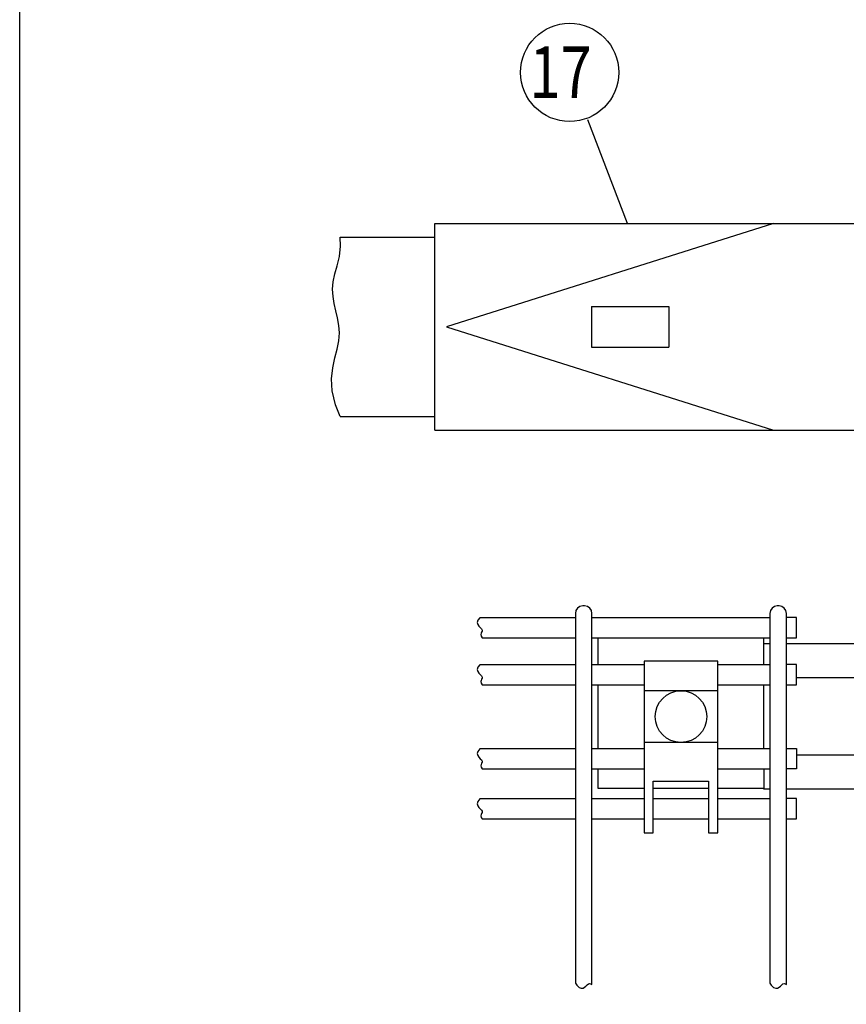
# Model space of a CAD drawing. Units: millimetres. Extents: x 69 to 7357, y 46 to 5302.
# Drawn here: x 69 to 966, y 725 to 1793 of the extents above; entities that cross this region are included whole.
import ezdxf

# ---------------------------------------------------------------- set-up
doc = ezdxf.new("R2010")
doc.units = ezdxf.units.MM
doc.header["$LTSCALE"] = 200
for name, color, linetype in [('MOJI', 6, 'Continuous'), ('SJC', 1, 'Continuous'), ('SJC2', 7, 'Continuous'), ('SUNPOU', 4, 'Continuous'), ('WAKU', 5, 'Continuous')]:
    doc.layers.add(name, color=color, linetype=linetype)
doc.styles.add('EXT08', font='ROMANS', dxfattribs={"width": 0.8, "bigfont": 'EXTFONT'})

# ---------------------------------------------------------------- blocks, each defined once
blk = doc.blocks.new('固定金具（φ50.8用中間）_f2')
at = {"color": 0}
for p, q in [((-99.37, 14.15), (-99.37, 21.4)), ((-54.37, 14.15), (-54.37, 21.4)), ((54.37, 14.15), (54.37, 21.4)), ((99.37, 14.15), (99.37, 21.4)), ((-52.75, 19.7), (-54.37, 19.7)), ((-25.4, 19.7), (-48.25, 19.7)), ((52.75, 19.7), (54.37, 19.7)), ((-99.37, -8.65), (-99.37, 8.65)), ((-54.37, -8.65), (-54.37, 8.65)), ((-25.4, 10.5), (-45.5, 10.5)), ((-22.08, 10.2), (26.91, 10.2)), ((27.07, 10.5), (45.5, 10.5)), ((54.37, -8.65), (54.37, 8.65)), ((99.37, -8.65), (99.37, 8.65)), ((-9.76, 4.5), (-9.76, -4.5)), ((9.76, 4.5), (9.76, -4.5)), ((-25.4, -10.5), (-45.5, -10.5)), ((-22.08, -10.2), (26.91, -10.2)), ((27.07, -10.5), (45.5, -10.5)), ((-52.75, -19.7), (-54.44, -19.7)), ((-25.4, -19.7), (-48.25, -19.7)), ((52.75, -19.7), (54.37, -19.7)), ((69.37, -19.5), (84.37, -19.5))]:
    blk.add_line(p, q, dxfattribs=at)
for points in [[(27.66, 19.4), (-22.08, 19.4, 0.317668), (-22.08, 10.2), (-22.08, -10.2, 0.317668), (-22.08, -19.4), (27.66, -19.4)], [(48.25, 19.7), (28.12, 19.7, 0.414214), (27.62, 19.2), (27.62, 12.85, -0.148802), (26.72, 9.89, 0.148802), (25.82, 6.93), (25.82, -6.93, 0.148802), (26.72, -9.89, -0.148802), (27.62, -12.85), (27.62, -19.2, 0.414214), (28.12, -19.7), (48.25, -19.7)]]:
    blk.add_lwpolyline(points, format="xyb", dxfattribs=at)
for points in [[(-5.36, 4.5), (-10.64, 4.5), (-10.64, -4.5), (-5.36, -4.5)], [(5.36, 4.5), (10.64, 4.5), (10.64, -4.5), (5.36, -4.5)], [(-86.87, -19.5), (-99.37, -19.5), (-99.37, -14.15)], [(-54.37, -14.15), (-54.37, -19.5), (-66.87, -19.5)], [(54.37, -14.15), (54.37, -19.5), (66.87, -19.5)], [(86.87, -19.5), (99.37, -19.5), (99.37, -14.15)], [(-69.37, -19.5), (-84.37, -19.5)]]:
    blk.add_lwpolyline(points, dxfattribs=at)
at = {"layer": 'MOJI'}
for p, q in [((-66.87, 7), (-86.87, 7)), ((86.87, 7), (66.87, 7)), ((-66.87, -7), (-86.87, -7)), ((86.87, -7), (66.87, -7))]:
    blk.add_line(p, q, dxfattribs=at)
for points in [[(-86.87, 15), (-86.87, -31.5), (-84.37, -31.5), (-84.37, -17.5), (-69.37, -17.5), (-69.37, -31.5), (-66.87, -31.5), (-66.87, 15)], [(66.87, -31.5), (66.87, 15), (86.87, 15), (86.87, -31.5), (84.37, -31.5), (84.37, -17.5), (69.37, -17.5), (69.37, -31.5)]]:
    blk.add_lwpolyline(points, close=True, dxfattribs=at)
for centre in [(-76.87, 0), (0, 0), (76.87, 0)]:
    blk.add_circle(centre, 7, dxfattribs=at)

msp = doc.modelspace()

# ---------------------------------------------------------------- linework, layer by layer
at = {"layer": 'SJC'}
for p, q in [((519.4168, 1347.6697), (519.4168, 1571.6697)), ((519.4168, 1571.6697), (1094.0115, 1571.6697)), ((886.8161, 1571.6697), (532.2168, 1459.6697)), ((416.7013, 1556.8697), (519.4168, 1556.8697)), ((689.4168, 1481.6697), (689.4168, 1437.6697)), ((689.4168, 1481.6697), (773.4168, 1481.6697)), ((773.4168, 1481.6697), (773.4168, 1437.6697)), ((532.2168, 1459.6697), (886.8161, 1347.6697)), ((689.4168, 1437.6697), (773.4168, 1437.6697)), ((416.804, 1362.4697), (519.4168, 1362.4697)), ((519.4168, 1347.6697), (1094.0115, 1347.6697)), ((568.6521, 1144.4697), (672.0115, 1144.4697)), ((690.0115, 1144.4697), (883.0115, 1144.4697)), ((570.8685, 1122.4697), (672.0115, 1122.4697)), ((690.0115, 1122.4697), (883.0115, 1122.4697)), ((568.6521, 1093.4697), (672.0115, 1093.4697)), ((690.0115, 1093.4697), (746.5115, 1093.4697)), ((826.5115, 1093.4697), (883.0115, 1093.4697)), ((570.8685, 1071.4697), (672.0115, 1071.4697)), ((690.0115, 1071.4697), (746.5115, 1071.4697)), ((826.5115, 1071.4697), (883.0115, 1071.4697)), ((568.6521, 1002.2697), (672.0115, 1002.2697)), ((690.0115, 1002.2697), (746.5115, 1002.2697)), ((826.5115, 1002.2697), (883.0115, 1002.2697)), ((570.8685, 980.2697), (672.0115, 980.2697)), ((690.0115, 980.2697), (746.5115, 980.2697)), ((826.5115, 980.2697), (883.0115, 980.2697)), ((568.6521, 947.8697), (672.0115, 947.8697)), ((690.0115, 947.8697), (746.5115, 947.8697)), ((756.5115, 947.8697), (816.5115, 947.8697)), ((826.5115, 947.8697), (883.0115, 947.8697)), ((570.8685, 925.8697), (672.0115, 925.8697)), ((690.0115, 925.8697), (746.5115, 925.8697)), ((756.5115, 925.8697), (816.5115, 925.8697)), ((826.5115, 925.8697), (883.0115, 925.8697))]:
    msp.add_line(p, q, dxfattribs=at)
for points in [[(416.804, 1362.4697), (411.6327, 1374.8844), (408.145, 1390.0326), (407.4703, 1403.3891), (408.737, 1415.2321), (411.0738, 1425.8397), (413.6091, 1435.49), (415.4716, 1444.4613), (415.9997, 1452.9993), (415.3723, 1461.22), (413.9782, 1469.2072), (412.2063, 1477.0445), (410.4455, 1484.8155), (409.0845, 1492.6041), (408.5122, 1500.4938), (409.1176, 1508.5683), (411.0743, 1516.9511), (413.6956, 1525.9247), (416.0797, 1535.8113), (417.3248, 1546.9334), (416.7013, 1556.8697)], [(568.6521, 1144.4697), (568.2427, 1144.1369), (566.1663, 1141.3349), (565.5732, 1138.9055), (566.0614, 1136.8032), (567.229, 1134.9824), (568.6742, 1133.3975), (569.9952, 1132.0031), (570.79, 1130.7536), (570.792, 1129.5951), (570.2762, 1128.4408), (569.6527, 1127.1954), (569.3316, 1125.7637), (569.7231, 1124.0505), (570.8685, 1122.4697)], [(901.0115, 1122.4697), (912.0115, 1122.4697), (912.0115, 1144.4697), (901.0115, 1144.4697)], [(568.6521, 1093.4697), (568.2427, 1093.1369), (566.1663, 1090.3349), (565.5732, 1087.9055), (566.0614, 1085.8032), (567.229, 1083.9824), (568.6742, 1082.3975), (569.9952, 1081.0031), (570.79, 1079.7536), (570.792, 1078.5951), (570.2762, 1077.4408), (569.6527, 1076.1954), (569.3316, 1074.7637), (569.7231, 1073.0505), (570.8685, 1071.4697)], [(901.0115, 1071.4697), (912.0115, 1071.4697), (912.0115, 1093.4697), (901.0115, 1093.4697)], [(568.6521, 1002.2697), (568.2427, 1001.9369), (566.1663, 999.1349), (565.5732, 996.7055), (566.0614, 994.6032), (567.229, 992.7824), (568.6742, 991.1975), (569.9952, 989.8031), (570.79, 988.5536), (570.792, 987.3951), (570.2762, 986.2408), (569.6527, 984.9954), (569.3316, 983.5637), (569.7231, 981.8505), (570.8685, 980.2697)], [(901.0115, 1002.2697), (912.0115, 1002.2697), (912.0115, 980.2697), (901.0115, 980.2697)], [(568.6521, 947.8697), (568.2427, 947.5369), (566.1663, 944.7349), (565.5732, 942.3055), (566.0614, 940.2032), (567.229, 938.3824), (568.6742, 936.7975), (569.9952, 935.4031), (570.79, 934.1536), (570.792, 932.9951), (570.2762, 931.8408), (569.6527, 930.5954), (569.3316, 929.1637), (569.7231, 927.4505), (570.8685, 925.8697)], [(901.0115, 925.8697), (912.0115, 925.8697), (912.0115, 947.8697), (901.0115, 947.8697)], [(672.0115, 747.6688), (673.532, 745.5321), (676.0902, 743.1913), (678.3179, 742.2844), (680.2643, 742.4575), (681.9785, 743.3564), (683.5095, 744.6272), (684.9066, 745.9158), (686.2188, 746.8683), (687.4886, 747.215), (688.7317, 747.024), (689.9568, 746.4477), (690.0115, 746.4113)], [(883.0115, 747.6688), (884.532, 745.5321), (887.0902, 743.1913), (889.3179, 742.2844), (891.2643, 742.4575), (892.9785, 743.3564), (894.5095, 744.6272), (895.9066, 745.9158), (897.2188, 746.8683), (898.4886, 747.215), (899.7317, 747.024), (900.9568, 746.4477), (901.0115, 746.4113)]]:
    msp.add_lwpolyline(points, dxfattribs=at)
for points in [[(690.0115, 746.4113), (690.0115, 1148.8697, 0.414213562), (682.0115, 1156.8697), (680.0115, 1156.8697, 0.414213562), (672.0115, 1148.8697), (672.0115, 747.6688)], [(901.0115, 746.4113), (901.0115, 1148.8697, 0.414213562), (893.0115, 1156.8697), (891.0115, 1156.8697, 0.414213562), (883.0115, 1148.8697), (883.0115, 747.6688)]]:
    msp.add_lwpolyline(points, format="xyb", dxfattribs=at)
at = {"layer": 'SUNPOU'}
msp.add_line((728.4314, 1571.6697), (685.4079, 1684.1652), dxfattribs=at)
msp.add_circle((665.7516, 1735.5615), 53.277, dxfattribs=at)
at = {"layer": 'WAKU'}
msp.add_line((69.1287, 257.2791), (69.1287, 5279.6922), dxfattribs=at)

# ---------------------------------------------------------------- block references
at = {"layer": 'SJC2', "xscale": 4, "yscale": 4, "zscale": 4}
msp.add_blockref('固定金具（φ50.8用中間）_f2', (1094.0115, 1036.8697), dxfattribs=at)

# ---------------------------------------------------------------- texts
at = {"layer": 'SUNPOU', "style": 'EXT08', "width": 0.8}
msp.add_text('17', height=55.7928, dxfattribs=at).set_placement((622.1311, 1707.9352))

doc.saveas('drawing.dxf')
